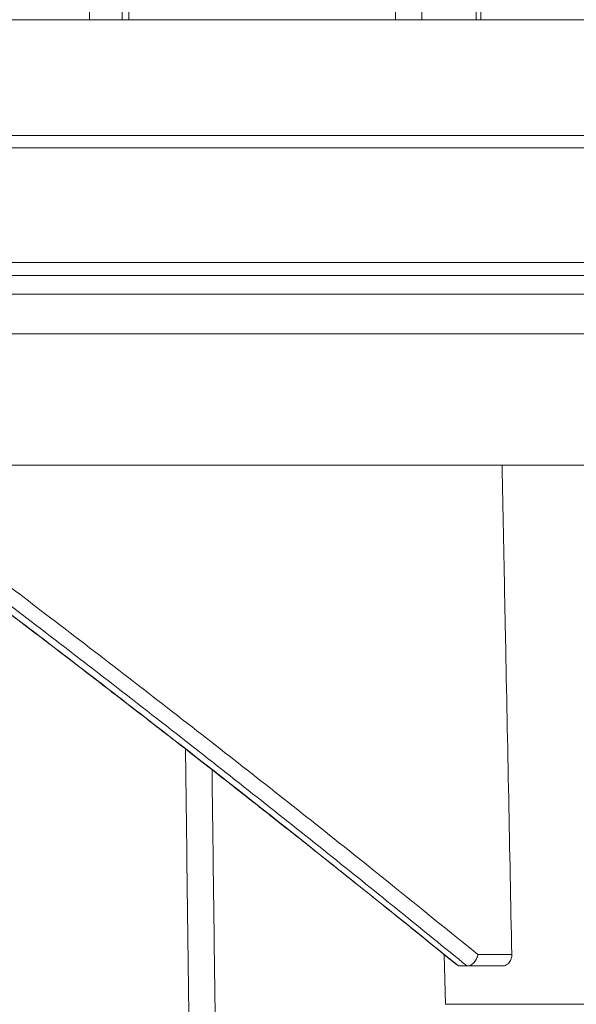
# Model space of a CAD drawing. Units: millimetres. Extents: x 2673 to 4786, y 0 to 1485.
# Drawn here: x 3317 to 3331, y 393 to 419 of the extents above; entities that cross this region are included whole.
import ezdxf

# ---------------------------------------------------------------- set-up
doc = ezdxf.new("R2010")
doc.units = ezdxf.units.MM
doc.linetypes.add('ACAD_ISO04W100', pattern=[30, 24, -3, 0, -3])
for name, color, linetype, lineweight in [('вспомогательный', 140, 'Continuous', 20), ('маскировка', 93, 'Continuous', 25), ('Оси', 10, 'ACAD_ISO04W100', 13), ('Основной', 7, 'Continuous', 30)]:
    doc.layers.add(name, color=color, linetype=linetype, lineweight=lineweight)

# ---------------------------------------------------------------- blocks, each defined once
blk = doc.blocks.new('3100т неразрез')
blk.add_wipeout([(2149.1082944591462, 179.46728637437104), (2150.102211701217, 155.35002828641555), (2153.5000005513466, 152.05886306942227), (2153.677592367575, 151.04199924167665), (2154.378680207787, 149.93754272586264), (2155.2999962796575, 149.30931951677067), (2156.5000005513466, 149.05886306942227), (2160.0000005513393, 149.05886306942227), (2160.5000005513393, 147.5588635236531), (2161.0000005513393, 147.0588635236531), (2162.500000551343, 147.0588635236531), (2163.000000551343, 146.5588635236531), (2295.000000551343, 146.5588635236531), (2295.500000551343, 147.0588635236531), (2297.00000055134, 147.0588635236531), (2297.5000005513393, 147.5588635236531), (2297.646447160746, 148.91241646001555), (2299.750000551343, 149.05886306942227), (2302.0207366271156, 149.10440306133404), (2303.6213208949066, 149.93754272586264), (2304.5000005513466, 152.05886306942227), (2304.5000005513466, 154.85002828641558), (2304.99957007663, 155.35002828641555), (2307.897789401463, 155.35002828641555), (2309.162191532968, 155.35002828641555), (2308.7502852873035, 179.46728637437104), (2149.355851021137, 179.46728637437104)]).dxf.layer = 'маскировка'
at = {"layer": 'вспомогательный', "linetype": 'Continuous'}
for p, q in [((2302.299921010996, 179.4672863743711), (2157.391494640416, 179.4672863743711)), ((2352.000000454217, 179.1414269886645), (2106.000000551347, 179.1414269886645)), ((2106.000000551347, 176.0891582458667), (2352.000000551347, 176.0891582458667)), ((2116.017450299699, 175.7393411923093), (2341.982550802996, 175.7393411923093)), ((2116.500000551347, 175.2396457787997), (2341.500000551348, 175.2396457787997)), ((2116.500000551347, 174.1841935690165), (2341.500000551348, 174.1841935690165)), ((2230.504978903547, 170.6841247832029), (2299.840706202761, 170.6841935690165)), ((2288.337402838873, 156.3238513381078), (2288.302712563993, 157.6486194884137)), ((2290.105278307687, 157.6492114139851), (2289.203390724874, 157.6492114139932)), ((2288.907959344848, 157.3492114139884), (2288.70397788578, 157.3492114139853)), ((2288.907959344848, 157.3492114139884), (2288.941226881646, 157.3492114139855)), ((2289.870524836455, 157.3492114139855), (2288.941226881646, 157.3492114139855)), ((2288.337402838873, 156.3238513381078), (2296.95300177461, 156.3238513381078))]:
    blk.add_line(p, q, dxfattribs=at)
blk.add_arc((2288.714985140888, 157.4705417134931), 0.121600625302429, 230.724103785683, 249.7689494095119, dxfattribs=at)
for points in [[(2290.105278307687, 157.6492114139851), (2290.02269662416, 161.8204703338765), (2289.938689817942, 166.0623446374427), (2289.89311121043, 168.3631468312577), (2289.847121283202, 170.6841935690165)], [(2273.986278007505, 169.511102664905), (2277.676714521257, 166.7213521812994), (2281.840172365889, 163.5117956526159), (2285.731791469372, 160.4455229404624), (2289.203390724874, 157.6492114139932)], [(2288.638005224275, 157.3764098670638), (2287.271165516695, 158.4823727421971), (2285.987464845041, 159.5123932913377), (2284.802682033125, 160.4559396520874), (2283.732595904753, 161.3024799620483), (2282.792985283738, 162.0414823588224), (2281.999628993888, 162.6624149800114), (2281.368305859013, 163.1547459632174), (2281.302662069741, 163.2057155181506), (2281.236946843748, 163.2567203461195), (2280.812155493039, 163.5868343597667), (2280.386102488374, 163.917068330871), (2279.566849152604, 164.5500059564317), (2278.597862026978, 165.2951390181117), (2277.485279083791, 166.1461283551652), (2276.23523829534, 167.0966348068459), (2274.853877633921, 168.1403192124074), (2273.347335071831, 169.2708424111032)], [(2288.67293482379, 157.3564431468681), (2284.762011963183, 160.4960037514651), (2281.26392428565, 163.2432122281616), (2277.128750631332, 166.4247926566895), (2273.368836295344, 169.2614786337061)], [(2273.679485437196, 169.2614786337061), (2277.409145691284, 166.4323811772239), (2281.540556789005, 163.2362716365156), (2285.317293656719, 160.2509751102323), (2288.907959344848, 157.3492114139884)], [(2281.406384102058, 163.1250864166898), (2281.451888134791, 159.4788341978911), (2281.497354380247, 155.8325818710881)], [(2282.113978243926, 162.5730823378046), (2282.15625774919, 159.2071922191144), (2282.198504726766, 155.8413020831971)], [(2289.203390724874, 157.6492114139932), (2289.187847830357, 157.5917076658079), (2289.165108454771, 157.5363207380865), (2289.141728643933, 157.4934007189528), (2289.102520626959, 157.4394178297669), (2289.071309811459, 157.4074175541782), (2289.023773765578, 157.372926158694), (2288.974391498269, 157.3531960127185), (2288.941226881646, 157.3492114139855)], [(2290.105278307687, 157.6492114139851), (2290.102975323436, 157.6007705621367), (2290.088599749442, 157.5342013963817), (2290.071432932387, 157.491487264822), (2290.036996564676, 157.4366715236922), (2289.993576168955, 157.3935450345789), (2289.960010569326, 157.3719000792551), (2289.907564930918, 157.3530097029383), (2289.870524836455, 157.3492114139855)], [(2288.67293482379, 157.3564431468681), (2288.682471763785, 157.3532294051362), (2288.690917363564, 157.3509496992256), (2288.697664254069, 157.3496878717739), (2288.70397788578, 157.3492114139853)]]:
    blk.add_spline(points, degree=3, dxfattribs=at)
blk = doc.blocks.new('157 маск')
blk.add_wipeout([(22276.72649344258, 2831.0808633159363), (22276.726493442588, 2829.5828633159363), (22288.22527486273, 2829.5828633159363), (22288.22573063066, 2809.585352160845), (22288.240678749262, 2809.4144823540205), (22288.72853330323, 2806.6451428717687), (22288.841868628493, 2806.224642867921), (22289.027031465994, 2805.825714984807), (22289.277163720173, 2805.47128817669), (22289.584753302195, 2805.163155140879), (22289.941679035026, 2804.91365385316), (22290.336977329545, 2804.7295332917274), (22290.75846642018, 2804.6168042652857), (22291.190893403334, 2804.579263315936), (22295.18443464561, 2804.5792633159363), (22295.269171201773, 2804.9092248362285), (22295.300640762995, 2805.251208215792), (22295.302061968952, 2805.284109484506), (22295.325903431083, 2805.9485297018146), (22295.625307097787, 2819.259196930076), (22295.668733114297, 2819.9685151548915), (22295.719287441643, 2820.3249455659243), (22295.760096356484, 2820.4924045874363), (22295.852471669295, 2820.628463315936), (22298.02174425423, 2820.6291634580307), (22298.022708371704, 2820.6280629447824), (22298.188361226752, 2820.3109305806493), (22298.282479308262, 2819.9780873814066), (22298.366293620784, 2819.2874749651455), (22298.78329558556, 2807.5998031661957), (22298.58556783753, 2807.3181037987806), (22298.523326859115, 2807.20461559268), (22298.439640901786, 2806.9324731975244), (22298.438510402048, 2806.944610026364), (22298.473511610988, 2805.998663578491), (22298.564156336844, 2805.4675024264434), (22298.793166875203, 2805.025808012734), (22298.985277673444, 2804.828331626612), (22299.070561601246, 2804.764292120121), (22299.163573019487, 2804.709691935603), (22299.240683419775, 2804.672865020222), (22299.30250537353, 2804.6476723582628), (22299.364314580114, 2804.626753118546), (22299.671908349013, 2804.5794551904037), (22306.83727695391, 2804.5807075651924), (22307.04411637058, 2804.633989557654), (22307.198719698878, 2804.7381246904324), (22307.45398887809, 2805.0712348917596), (22307.504507889586, 2805.1755972799465), (22307.551030334558, 2805.2907530099183), (22307.59067718634, 2805.41204408081), (22307.592245308253, 2805.4129727869586), (22307.624445418503, 2805.5429824851753), (22307.67488662303, 2805.8988591431803), (22307.678301498676, 2805.9485297018146), (22308.51985892324, 2819.259196930057), (22308.58222817761, 2819.6679550248496), (22308.58222817761, 2819.6679550248496), (22308.58222817761, 2819.6679550248496), (22308.62980991761, 2819.8355209518545), (22308.70368187847, 2820.026974696197), (22308.804324297405, 2820.2055441922644), (22308.896014187394, 2820.3268122050818), (22308.969865471932, 2820.4073272787064), (22309.044094707002, 2820.473220061323), (22309.126010958407, 2820.530675265607), (22309.20658555011, 2820.573624457499), (22309.291708028235, 2820.605053660407), (22309.463735236575, 2820.628463315936), (22319.257190074433, 2820.628463315936), (22319.28587306977, 2820.6275137934826), (22319.349155364318, 2820.625418880408), (22319.445221199818, 2820.607357422975), (22319.53834747675, 2820.5782016482135), (22319.714327099897, 2820.49003472314), (22319.799104148846, 2820.4297771932165), (22319.883824039007, 2820.356979981335), (22319.968724630344, 2820.268487368583), (22320.047207718864, 2820.1683793624825), (22320.12058216552, 2820.055724607533), (22320.18067887592, 2819.942784675528), (22320.23527687613, 2819.818711097473), (22320.27989993806, 2819.690975315463), (22320.356183780674, 2819.2675932165357), (22320.36911931553, 2819.0847707350363), (22320.395149075375, 2818.7172293102526), (22321.307259306057, 2805.921217954867), (22321.307259306057, 2805.921217954867), (22321.317034579322, 2805.8240277402656), (22321.34484961085, 2805.699066190835), (22321.37733431918, 2805.56545751309), (22321.42370555738, 2805.4383750083525), (22321.48067629757, 2805.309734511102), (22321.549177829387, 2805.197440704108), (22321.623163881308, 2805.091045868846), (22321.706095883328, 2804.992184777038), (22321.799131969263, 2804.899622786923), (22321.89755784543, 2804.8189759345432), (22322.00797699655, 2804.745671469557), (22322.122321625116, 2804.6856788633427), (22322.244499209086, 2804.637805055675), (22322.348093536413, 2804.605520817364), (22322.43115377814, 2804.5938979519174), (22322.494569003942, 2804.585480195581), (22322.55746517132, 2804.5802410956594), (22322.621205690906, 2804.5792633159363), (22333.053930948914, 2804.5792633159363), (22333.140453265754, 2804.5848520716245), (22333.314855543613, 2804.5941612137076), (22333.506450806155, 2804.6594741212375), (22333.660816112846, 2804.7331287906777), (22333.769234424184, 2804.7988628212343), (22333.87721633225, 2804.8792971949506), (22334.00864630988, 2804.997970871002), (22334.154882317907, 2805.174000060482), (22334.26455509428, 2805.3687031379295), (22334.333450164606, 2805.538323248476), (22334.374006309055, 2805.6708416981833), (22334.404214877573, 2805.8103487856374), (22334.418760215147, 2805.9485297018146), (22335.592240545455, 2819.2591969300574), (22335.592240545455, 2819.393853080116), (22335.623591236857, 2819.533732554267), (22335.667017996224, 2819.670019763007), (22335.719333227207, 2819.794444059985), (22335.781025231892, 2819.913275743765), (22335.856648926816, 2820.0317994009556), (22335.943103151538, 2820.141907760205), (22336.066540758125, 2820.272435541736), (22336.066540758125, 2820.272435541736), (22336.23755182863, 2820.4103353003934), (22336.430401396625, 2820.512718406829), (22336.595065694095, 2820.5722448028696), (22336.595065694095, 2820.5722448028696), (22336.72510424996, 2820.6051750239276), (22336.857776272038, 2820.625108540529), (22336.984653924534, 2820.628463315936), (22351.697647000892, 2820.6352701167025), (22352.254252619987, 2820.526254931203), (22352.720205155147, 2820.233096190772), (22353.05764006297, 2819.7894563271116), (22353.2075947279, 2819.26014009269), (22354.1996428988, 2807.8799898435013), (22354.210286526963, 2807.755254481013), (22354.36835446326, 2805.9485297018146), (22354.520061026276, 2805.41223461747), (22354.848968698156, 2804.9735510346654), (22355.319184851283, 2804.6817631804297), (22355.862646510395, 2804.5792633159363), (22366.88843884761, 2804.579302428747), (22367.43435682444, 2804.6815522748657), (22367.904979036426, 2804.9756600903493), (22368.233277620027, 2805.416030917695), (22368.380981469905, 2805.94902370441), (22368.518733775545, 2807.5954771236497), (22368.54868702421, 2807.8657632719105), (22369.54672343838, 2819.259223829583), (22369.696510701036, 2819.7923035522836), (22370.0282607849, 2820.2348888881097), (22370.501928438294, 2820.5285748924657), (22371.041019796092, 2820.628463315936), (22385.76589580088, 2820.628463315936), (22386.026733072496, 2820.613654898056), (22386.23637574099, 2820.5473417381145), (22386.394887911025, 2820.4731149325626), (22386.505805859342, 2820.407241347426), (22386.613937890972, 2820.3289740115447), (22386.7177230255, 2820.237784958194), (22386.812355156213, 2820.136141259924), (22386.895646756588, 2820.0284574881944), (22386.967869293727, 2819.9161625321817), (22387.030085365084, 2819.7972194280637), (22387.083751935043, 2819.6693981305043), (22387.125904712433, 2819.5369366659174), (22387.157661170386, 2819.39742268853), (22387.173572960175, 2819.2591969300574), (22388.33178951031, 2805.9485297018146), (22388.345703035193, 2805.814072582523), (22388.373887339374, 2805.6817730512716), (22388.414588380117, 2805.54546133124), (22388.46691680824, 2805.4139434392036), (22388.530967156843, 2805.288846312683), (22388.60131641064, 2805.177142375899), (22388.680150827106, 2805.0722759931164), (22388.769952653496, 2804.9731323882593), (22388.870565634585, 2804.881595502471), (22388.978260512886, 2804.79797214875), (22389.089725256574, 2804.7331872506406), (22389.209332965842, 2804.675884375809), (22389.209332965842, 2804.675884375809), (22389.328441153226, 2804.6337821635534), (22389.448228515197, 2804.603200856102), (22389.56751026347, 2804.587488391233), (22389.651370989, 2804.5806844328436), (22389.696618776543, 2804.5792633159363), (22400.129344034558, 2804.5792633159363), (22400.15208211985, 2804.5796362488472), (22400.19741850289, 2804.5803390247434), (22400.260000541686, 2804.5859055297965), (22400.326748247935, 2804.596135519562), (22400.40735093051, 2804.6110043621447), (22400.511017466622, 2804.639462738597), (22400.630463698446, 2804.687075535797), (22400.32221160744, 2804.5943461816514), (22400.511017466622, 2804.639462738597), (22400.630463698446, 2804.687075535797), (22400.742051035042, 2804.745328035661), (22400.853081781297, 2804.8188472376814), (22400.953754438386, 2804.901737409381), (22401.077704221927, 2805.0256120083295), (22401.210330077218, 2805.200355263158), (22401.313232872653, 2805.4008332462486), (22401.373320290117, 2805.566585802765), (22401.409190517275, 2805.6975260157037), (22401.43465412655, 2805.8282084188486), (22401.4472829923, 2805.9643596866867), (22402.394368493588, 2819.2674571872285), (22402.405241683595, 2819.363348915148), (22402.4266816123, 2819.5542966180656), (22402.49666346245, 2819.7756934567815), (22402.570126446557, 2819.9443173334744), (22402.634572447, 2820.064101646868), (22402.707717340145, 2820.1744929545775), (22402.783810374538, 2820.2734846071685), (22402.86672209337, 2820.356977145189), (22402.951428401248, 2820.4297627519727), (22403.036219910588, 2820.4900338161406), (22403.12202043659, 2820.53865659425), (22403.21224799763, 2820.578218286242), (22403.30536534516, 2820.607365250694), (22403.401405793655, 2820.6254197574117), (22403.497954027505, 2820.628559446264), (22413.315748623267, 2820.6272284144175), (22413.374026064812, 2820.624741134735), (22413.46297988915, 2820.6041459820435), (22413.54797166608, 2820.5717746162613), (22413.62819457242, 2820.5280849949154), (22413.70606662805, 2820.4735115890153), (22413.78019547927, 2820.4078031757285), (22413.854120555952, 2820.327326043571), (22413.92151167259, 2820.2382822492054), (22413.984705646606, 2820.1371978264488), (22414.038951588824, 2820.032948197126), (22414.08895895923, 2819.9179272041283), (22414.147130603666, 2819.7533794051806), (22414.230690802226, 2819.2591969300574), (22415.075666063498, 2805.898827648141), (22415.08196586706, 2805.8072162588287), (22415.10162125084, 2805.6681771761), (22415.126864200058, 2805.5396139452114), (22415.17047571276, 2805.372195949798), (22415.238741353438, 2805.1813799706224), (22415.33111235571, 2805.0053545025844), (22415.416245288132, 2804.883595083946), (22415.483032987562, 2804.8046314922162), (22415.553607466365, 2804.7365799658924), (22415.62554865194, 2804.6814234106478), (22415.70183656209, 2804.6363082684657), (22415.782132839835, 2804.6029396469285), (22415.86415740118, 2804.582655668096), (22415.917619402346, 2804.580323106669), (22415.94190981243, 2804.5792633159363), (22423.065208808996, 2804.5792633159363), (22423.105749282004, 2804.5798424214663), (22423.146673471547, 2804.581688488106), (22423.188109390772, 2804.5881866711693), (22423.23070094706, 2804.595186444494), (22423.271999095665, 2804.6054114650206), (22423.31416735407, 2804.6175615124343), (22423.356276775834, 2804.632144805966), (22423.398165118168, 2804.649189039002), (22423.449026116017, 2804.647998817885), (22423.51081624391, 2804.6732864678424), (22423.57313440767, 2804.7031541706847), (22423.638705074205, 2804.7397438826074), (22423.711677659834, 2804.7887977565265), (22423.778677370756, 2804.8388878290716), (22423.83103353881, 2804.8868320624806), (22423.87532643319, 2804.9308552840266), (22423.91743750529, 2804.977185380584), (22423.97455311186, 2805.04670445305), (22424.04055530944, 2805.1423917682705), (22424.04055530944, 2805.1423917682705), (22424.105543708476, 2805.261609060138), (22424.15470444258, 2805.3746946580172), (22424.187838767146, 2805.4696063521906), (22424.210348526834, 2805.5468247615277), (22424.226160454728, 2805.609573839042), (22424.239979175705, 2805.6735039858854), (22424.251195599052, 2805.735605683843), (22424.26094024156, 2805.801521884774), (22424.27396280025, 2805.937652552957), (22424.277038114476, 2805.998663578495), (22424.312106396665, 2806.9487255677686), (22424.29177631776, 2807.060984517846), (22424.26630409615, 2807.127363044744), (22424.2269806382, 2807.2088735318503), (22424.164981651975, 2807.318106803935), (22424.00573272959, 2807.5483792116506), (22423.9672541399, 2807.599803166194), (22424.38490253798, 2819.2852057686055), (22424.392362592786, 2819.430801520212), (22424.402499177508, 2819.55278934367), (22424.418919391144, 2819.6954625120275), (22424.436558304824, 2819.8139634062563), (22424.449305360704, 2819.88659952544), (22424.465103822193, 2819.965569980486), (22424.48221168096, 2820.0413767347427), (22424.500533398965, 2820.1139056720986), (22424.519973332855, 2820.18304235665), (22424.5371846795, 2820.2382450631862), (22424.551760367405, 2820.2815231428517), (22424.563546002457, 2820.3147367419892), (22424.591169701536, 2820.3859301410994), (22424.67264428287, 2820.550325864082), (22424.702786534453, 2820.596354062297), (22424.728190892496, 2820.628463315936), (22426.89807805617, 2820.628463315936), (22426.96117164001, 2820.5677490397675), (22426.98262228923, 2820.5162822258803), (22427.004610272557, 2820.444294202211), (22427.027044079743, 2820.346959023902), (22427.05219382029, 2820.20664684941), (22427.076813870226, 2820.0199824186047), (22427.09478843358, 2819.8292634828094), (22427.12524262771, 2819.2591969300593), (22427.424646294374, 2805.9485297018146), (22427.428651385202, 2805.678605779486), (22427.439174632364, 2805.4212742046107), (22427.453434159597, 2805.1871691984657), (22427.472165577943, 2804.9842523797497), (22427.490893169383, 2804.817279501679), (22427.515230946858, 2804.6980029092083), (22427.56611507986, 2804.5792633159363), (22431.58228089601, 2804.579439257769), (22431.733507006964, 2804.584227078081), (22431.879738123906, 2804.5974731630467), (22432.10425176818, 2804.6350228153683), (22432.363938192142, 2804.7054190656004), (22432.65075339617, 2804.822833103759), (22432.920915548788, 2804.9747620288767), (22433.202435174164, 2805.182611660048), (22433.479428826988, 2805.458671574946), (22433.718078328868, 2805.796480761625), (22433.891354370728, 2806.1515005084775), (22433.97305759246, 2806.4132011761976), (22434.021641217656, 2806.645142871769), (22434.14369938603, 2807.3374776372757), (22434.26575701724, 2808.029812481669), (22434.38781426202, 2808.7221473789828), (22434.469185409693, 2809.183704027945), (22434.5098709762, 2809.414482354022), (22434.524077287864, 2809.58507375088), (22434.523983424573, 2829.5828633159363), (22446.024056282873, 2829.5828633159363), (22446.024056282873, 2831.080863315937), (22445.875385067782, 2831.436927261646), (22445.52405628287, 2831.5808633159363), (22439.125274862727, 2831.5808633159363), (22439.124766213732, 2832.4797432733853), (22438.973602723396, 2834.2149754119746), (22438.51290162916, 2835.8970999097924), (22415.587164162418, 2898.898275263412), (22414.987097119047, 2900.230949267818), (22414.33435751097, 2901.241081488901), (22414.124831142202, 2901.5801121905097), (22413.270686342443, 2902.521383743413), (22412.932845375766, 2902.8472328469798), (22412.483947312492, 2903.215684875424), (22411.90693768071, 2903.6872697269428), (22410.865802778608, 2904.3008994789416), (22410.617903848124, 2904.447373396368), (22410.3637110054, 2904.549662597172), (22409.19669785852, 2905.0185056762857), (22407.726358747554, 2905.361016319788), (22406.196105464962, 2905.474931830088), (22316.553532493108, 2905.4613027323417), (22316.55474361319, 2905.4773569781187), (22315.604620332837, 2905.4040862720426), (22315.042816194073, 2905.3637580921786), (22313.532277256545, 2905.012283962016), (22312.101122825006, 2904.43197728986), (22310.812901110134, 2903.6630155865428), (22309.642233433555, 2902.704449777011), (22308.582825883008, 2901.5214804424177), (22307.79872623561, 2900.308140705951), (22307.158412068035, 2898.8994647491927), (22284.22834865487, 2835.8897239133703), (22284.014031881794, 2835.107211420167), (22283.774660187257, 2834.2103354894643), (22283.634694829016, 2832.4807537500005), (22283.62527486273, 2831.5808633159363), (22277.226493442584, 2831.5808633159363), (22277.139861539476, 2831.5729613534354), (22277.054995238963, 2831.550605363155), (22276.973783468107, 2831.5131696247263), (22276.90495649234, 2831.464134080001), (22276.842423428785, 2831.4013896733377), (22276.794508483996, 2831.33210719403), (22276.75694803999, 2831.251752172378), (22276.73359965586, 2831.1660190587136)]).dxf.layer = 'вспомогательный'
at = {"layer": 'вспомогательный', "linetype": 'Continuous'}
for p, q in [((22412.21696656306, 2829.582863315936), (22412.18662043357, 2832.479431861598)), ((22412.39560019715, 2829.582863315936), (22412.36519919131, 2832.484669863858)), ((22419.51023791933, 2829.582863315936), (22419.53576144724, 2832.486268691603)), ((22420.20944685413, 2829.582863315936), (22420.23491028019, 2832.479431861598)), ((22421.66101377633, 2829.582863315936), (22421.63555035026, 2832.479431861598)), ((22421.77801087434, 2829.582863315936), (22421.75250880987, 2832.483827138598)), ((22411.35112023109, 2829.582863315936), (22411.35112023109, 2831.080863315936)), ((22407.04607884739, 2829.582863315936), (22411.35112023109, 2829.582863315936)), ((22411.35112023109, 2829.582863315936), (22412.21696656306, 2829.582863315936)), ((22412.21696656306, 2829.582863315936), (22412.39560019715, 2829.582863315936)), ((22412.39560019715, 2829.582863315936), (22419.51023791933, 2829.582863315936)), ((22419.51023791933, 2829.582863315936), (22420.20944685413, 2829.582863315936)), ((22420.20944685413, 2829.582863315936), (22421.66101377633, 2829.582863315936)), ((22421.66101377633, 2829.582863315936), (22421.77801087434, 2829.582863315936)), ((22421.77801087434, 2829.582863315936), (22427.46706481553, 2829.582863315936)), ((22403.49335965145, 2820.628463315936), (22413.28681448885, 2820.628463315936)), ((22414.99444776812, 2820.628463315936), (22413.28681448885, 2820.628463315936)), ((22414.23069080222, 2819.259196930057), (22415.96280711911, 2819.259196930057)), ((22423.91651217887, 2807.442863315935), (22417.23210328357, 2807.442863193686)), ((22424.21507549645, 2806.852463315936), (22418.04380553885, 2806.852463315323)), ((22416.76890062808, 2805.948529701815), (22415.07224822678, 2805.948529701815)), ((22423.96877818202, 2805.579263315936), (22418.37540663828, 2805.579263315936)), ((22415.94190981242, 2804.579263315936), (22417.55258045665, 2804.579263315936)), ((22417.55258045665, 2804.579263315936), (22423.06520880899, 2804.579263315936))]:
    blk.add_line(p, q, dxfattribs=at)
for points in [[(22415.38764708458, 2821.128463376985), (22412.756372818, 2821.128463346461), (22409.94153255903, 2821.128463315936), (22406.95328720205, 2821.128463346265), (22403.8022192408, 2821.128463376594)], [(22415.38764708458, 2821.128463376985), (22415.38725583671, 2821.106173221294), (22415.38605602202, 2821.083536157094), (22415.38400914483, 2821.06061565941), (22415.38108136141, 2821.037481847827), (22415.37724195049, 2821.014210794148), (22415.37246663391, 2820.990884263588), (22415.3667353173, 2820.967589049153), (22415.36003601011, 2820.944416012289), (22415.35236177774, 2820.921459600294), (22415.34371511511, 2820.89881606582), (22415.33410411315, 2820.876583360702), (22415.32354708325, 2820.854858480322), (22415.31206802235, 2820.83373794256), (22415.29970124786, 2820.813314288072), (22415.28648633676, 2820.793677334526), (22415.27247252015, 2820.77490995475), (22415.25771335654, 2820.75709023723), (22415.24227065568, 2820.740286745675), (22415.22620920469, 2820.724561619796), (22415.20960004078, 2820.70996557825), (22415.19251556352, 2820.696541873394), (22415.17503204771, 2820.684321325334), (22415.15722543829, 2820.673326924384), (22415.13917307676, 2820.663569173787), (22415.12095039017, 2820.655051040601), (22415.1026318852, 2820.647763841632), (22415.0842888265, 2820.64169219853), (22415.06598961895, 2820.636810633877), (22415.04779844833, 2820.633088198099), (22415.02977521555, 2820.630485862169), (22415.01197500862, 2820.628960546418), (22414.99444776812, 2820.628463315936)], [(22415.38764708458, 2821.128463376985), (22415.51196288656, 2821.118620464866), (22415.6165916368, 2821.094760531393), (22415.72808202885, 2821.052863258768), (22415.836562767, 2820.994530343661), (22415.94873562375, 2820.913961884352), (22416.04039668308, 2820.830690149495), (22416.13449661262, 2820.726002522367), (22416.22149421471, 2820.60823874295), (22416.29560716137, 2820.487915723813), (22416.37394829397, 2820.334204232316), (22416.44243693069, 2820.168146118323), (22416.49261696015, 2820.017819816414), (22416.53806008122, 2819.846807957529), (22416.57354093994, 2819.669918796122), (22416.60061572417, 2819.472382147246), (22416.61398252346, 2819.302775015239)], [(22414.23069080222, 2819.259196930057), (22414.19620419978, 2819.53297418493), (22414.13148643936, 2819.793200754275), (22414.0845262877, 2819.925067184749), (22414.03851524525, 2820.030675768978), (22413.98259443386, 2820.137746530419), (22413.92081181575, 2820.236197902764), (22413.84803335953, 2820.331889615382), (22413.78160047011, 2820.403930047833), (22413.69967396673, 2820.476128358283), (22413.6264713052, 2820.52721190003), (22413.55059127657, 2820.568279622611), (22413.45917514764, 2820.603083985626), (22413.37330744609, 2820.622117381153), (22413.28681448885, 2820.628463315936)], [(22414.99444776812, 2820.628463315936), (22415.17560670452, 2820.603303736639), (22415.35014811049, 2820.528013587226), (22415.42639928777, 2820.477057822569), (22415.5111994267, 2820.405134065244), (22415.5795823589, 2820.333422260312), (22415.65404196878, 2820.238295089316), (22415.72184254538, 2820.131944584183), (22415.77410924581, 2820.032768840254), (22415.8279894151, 2819.908235398808), (22415.86745112783, 2819.795480634474), (22415.90318056557, 2819.66717099011), (22415.93104456562, 2819.534554971588), (22415.95099308888, 2819.398083978322), (22415.96280711911, 2819.259196930057)], [(22415.96280711911, 2819.259196930057), (22416.0002590372, 2819.259768100055), (22416.04037451352, 2819.260676556165), (22416.08286100247, 2819.261939723625), (22416.1273284619, 2819.263565624217), (22416.17330287648, 2819.2655554848), (22416.22023199565, 2819.267898307256), (22416.26750979356, 2819.270575542796), (22416.31449741494, 2819.273556029677), (22416.36055230804, 2819.276802637631), (22416.40505841742, 2819.280268191588), (22416.44744972849, 2819.283903245586), (22416.48723921665, 2819.287653035155), (22416.52402820949, 2819.291465040041), (22416.5575250714, 2819.295286573692), (22416.5875384198, 2819.299070891071), (22416.61398252346, 2819.302775015239)], [(22417.23210328357, 2807.442863193686), (22417.07894941647, 2810.406609575662), (22416.92479263086, 2813.372837658489), (22416.77162645634, 2816.303450456605), (22416.61398252346, 2819.302775015239)], [(22423.91651217887, 2807.442863315935), (22424.02459772004, 2810.40781473791), (22424.13181155355, 2813.372837676446), (22424.235224004, 2816.255946145823), (22424.34360822083, 2819.302775014447)], [(22414.86933757926, 2809.852128904225), (22414.55087809035, 2814.560344190435), (22414.23069080222, 2819.259196930057)], [(22416.55119814639, 2807.892271529228), (22416.39197736108, 2810.992668054907), (22416.25859835471, 2813.575751409178), (22416.09453723223, 2816.735666913451), (22415.96280711911, 2819.259196930057)], [(22424.38490253797, 2819.285205768605), (22424.36330097866, 2818.67139397432), (22424.3432727512, 2818.103260541484), (22424.32521873232, 2817.591892228282), (22424.30953979876, 2817.148375792897), (22424.29663682722, 2816.783797993516), (22424.28691069446, 2816.509245588321), (22424.28076227721, 2816.335805335499), (22424.26682694627, 2815.942990238226), (22424.24920233303, 2815.446799432992), (22424.22836736863, 2814.861102017086), (22424.21519607, 2814.491331127575), (22424.20208894308, 2814.123749576423), (22424.1945670278, 2813.912980110098), (22424.18892907036, 2813.755073299784), (22424.18728246397, 2813.708988859998), (22424.18563659403, 2813.662904426331), (22424.1839952273, 2813.616818742441), (22424.18235310499, 2813.570732775511), (22424.18070597104, 2813.524648163063), (22424.17905798286, 2813.478563929107), (22424.17741101245, 2813.432479353909), (22424.17576426103, 2813.386394631358), (22424.14973074614, 2812.658810089764), (22424.12293772152, 2811.911687123916), (22424.10759657094, 2811.484541292679), (22424.09027499477, 2811.002877657311), (22424.06989606546, 2810.436977461362), (22424.05923520062, 2810.141249736565), (22424.05058853886, 2809.901630353141), (22424.04329154461, 2809.699622546243), (22424.03662833116, 2809.515284773137), (22424.02996490922, 2809.330946160007), (22424.02330297793, 2809.146606193648), (22424.01664065437, 2808.962265375498), (22424.00861012053, 2808.740295525064), (22423.99921501556, 2808.48088783652), (22423.98993736019, 2808.224907094889), (22423.97861955211, 2807.91287838169), (22423.96725413989, 2807.599803166194)], [(22415.07224822678, 2805.948529701815), (22414.97097211974, 2807.900603638769), (22414.86933757926, 2809.852128904225)], [(22416.67760753693, 2807.755254480499), (22416.64600558922, 2807.789509219896), (22416.61440337884, 2807.823763637479), (22416.58280089434, 2807.85801774475), (22416.55119814639, 2807.892271529228)], [(22417.23210328357, 2807.442863193686), (22417.22232750394, 2807.443128489546), (22417.21210305173, 2807.443923407098), (22417.183048502, 2807.448554061696), (22417.14503888667, 2807.458727806081), (22417.10889332912, 2807.471702025897), (22417.07031350332, 2807.488377024914), (22417.02533543598, 2807.510885301117), (22416.9781960681, 2807.537517775869), (22416.93631816616, 2807.563499225109), (22416.88591502189, 2807.597423431768), (22416.83734120425, 2807.632703969703), (22416.79539133969, 2807.665152368162), (22416.75206654771, 2807.700575779286), (22416.70906724915, 2807.737680769267), (22416.64453815504, 2807.797170541662), (22416.59167453869, 2807.849598605509), (22416.55119814639, 2807.892271529228)], [(22416.67760753693, 2807.755254480499), (22416.70043751816, 2807.304034801058), (22416.72329412032, 2806.851892314352), (22416.74096332863, 2806.502092826126), (22416.76890062808, 2805.948529701815)], [(22416.67760753693, 2807.755254480499), (22416.75783953501, 2807.670643529771), (22416.83029143742, 2807.597992594343), (22416.91751025664, 2807.514816017789), (22416.99496892154, 2807.444589696628), (22417.17262130381, 2807.295613716312), (22417.35024483146, 2807.162964634673), (22417.44428258686, 2807.099485837783), (22417.53601059085, 2807.042375476287), (22417.6384934228, 2806.984719329481), (22417.72044652122, 2806.943888970443), (22417.87347162871, 2806.88325675232), (22418.00330443321, 2806.854663670928), (22418.02402399332, 2806.853013823984), (22418.04380553885, 2806.852463315323)], [(22423.91651217887, 2807.442863315935), (22423.93662305651, 2807.445856090454), (22423.95123444791, 2807.454812651776), (22423.96030985227, 2807.47013499319), (22423.96317669487, 2807.487549402714)], [(22423.96725413989, 2807.599803166194), (22423.96521617891, 2807.543692975509), (22423.96317669487, 2807.487549402714)], [(22424.31203932341, 2806.944610026364), (22424.3120814701, 2806.956953959481), (22424.31132235421, 2806.970035964918), (22424.30580761566, 2807.006433425469), (22424.29262415111, 2807.055377714144), (22424.26887782122, 2807.118491134826), (22424.22813587684, 2807.204215944661), (22424.17479258622, 2807.299114852134), (22424.08086916977, 2807.444230082448), (22423.96725413989, 2807.599803166194)], [(22418.04380553885, 2806.852463315323), (22418.05431794481, 2806.647346410233), (22418.06473166575, 2806.444074303865), (22418.07468718494, 2806.249670922206), (22418.08190596643, 2806.108661567904), (22418.0856410538, 2806.035684748256)], [(22424.1844057387, 2806.03568477664), (22424.1920793917, 2806.23987955326), (22424.1997488872, 2806.444074292415), (22424.20748388426, 2806.65012373315), (22424.21507549645, 2806.852463315936)], [(22424.21507549645, 2806.852463315936), (22424.25683092831, 2806.858634191065), (22424.28721856892, 2806.877130368224), (22424.30381417517, 2806.902587397542), (22424.31203932341, 2806.944610026364)], [(22424.31203932341, 2806.944610026364), (22424.30405146828, 2806.728519447177), (22424.29454973188, 2806.471637511184), (22424.2842829271, 2806.194271368764), (22424.27703816953, 2805.998665060287)], [(22415.07224822678, 2805.948529701815), (22415.0844320998, 2805.799616483581), (22415.10173316347, 2805.674825177025), (22415.13000155772, 2805.532010047216), (22415.16060973059, 2805.414698443439), (22415.24649933944, 2805.177810570094), (22415.35610063837, 2804.972176969124), (22415.41864699935, 2804.883142746853), (22415.48559233842, 2804.804392337885), (22415.55605197582, 2804.736846709417), (22415.62970103667, 2804.680728745599), (22415.69966314403, 2804.639663475755), (22415.78417606444, 2804.604654977159), (22415.86929542848, 2804.584626848105), (22415.94190981242, 2804.579263315936)], [(22418.0856410538, 2806.035684748256), (22418.03361580407, 2806.028190372724), (22417.97414084014, 2806.020528021987), (22417.90735907881, 2806.012787358306), (22417.83363881128, 2806.005066162798), (22417.79435033299, 2806.001247231461), (22417.75356540363, 2805.99747447653), (22417.71139210663, 2805.993762286116), (22417.66795189858, 2805.990124683789), (22417.62337746374, 2805.986575854438), (22417.5778124945, 2805.983129253279), (22417.5314093035, 2805.979798182091), (22417.48432792931, 2805.976594862549), (22417.43673369807, 2805.973531062294), (22417.38879574177, 2805.97061716795), (22417.34068472682, 2805.967862856078), (22417.29257094091, 2805.965276201123), (22417.19700333566, 2805.960633567284), (22417.10337311639, 2805.956726737496), (22417.01284491962, 2805.953576221624), (22416.92641480302, 2805.951176409311), (22416.84489804045, 2805.949507416606), (22416.76890062808, 2805.948529701815)], [(22417.55258045665, 2804.579263315936), (22417.49801721545, 2804.582889427086), (22417.44370290245, 2804.59374999893), (22417.39581440191, 2804.609447162015), (22417.34844955753, 2804.630800311682), (22417.28366824205, 2804.669871219678), (22417.22097691839, 2804.719383191454), (22417.16070286016, 2804.779057625161), (22417.10317799347, 2804.848635908315), (22417.02669076112, 2804.964294861081), (22416.95846677018, 2805.096702192126), (22416.89928338971, 2805.244261889165), (22416.84991358426, 2805.40537030317), (22416.8293569545, 2805.489586574829), (22416.81157711588, 2805.576052399479), (22416.79663441745, 2805.664489486708), (22416.78458406273, 2805.754615881358), (22416.77507580184, 2805.851074554367), (22416.76890062808, 2805.948529701815)], [(22418.37540663828, 2805.579263315936), (22418.35529858511, 2805.580472313733), (22418.33526949662, 2805.584093614033), (22418.31760129491, 2805.589327037942), (22418.30012702677, 2805.596442314517), (22418.27621310973, 2805.609464244354), (22418.25304473607, 2805.625974190704), (22418.23075838401, 2805.645871165347), (22418.20949100488, 2805.669054180063), (22418.18120517494, 2805.70757571604), (22418.1559463519, 2805.751691342688), (22418.13400984785, 2805.800882920927), (22418.11569065683, 2805.854632311681), (22418.10806258701, 2805.882722939085), (22418.10146989453, 2805.911539398402), (22418.09593000936, 2805.941006112539), (22418.09146022129, 2805.97104750441), (22418.08793214881, 2806.003200479227), (22418.0856410538, 2806.035684748256)], [(22424.27703811447, 2805.998663578495), (22424.27553073639, 2805.965039600676), (22424.27353713232, 2805.931985497074), (22424.27238393763, 2805.915961733851), (22424.27110948932, 2805.899945738603), (22424.27004576413, 2805.887610468742), (22424.26827888001, 2805.868713570853), (22424.25990006709, 2805.796292613043), (22424.25156562849, 2805.739966287257), (22424.23910709751, 2805.671051845077), (22424.22592982854, 2805.61015603081), (22424.2103151821, 2805.548245363699), (22424.19128004368, 2805.483030496317), (22424.15511397025, 2805.379720023059), (22424.10557767626, 2805.26608579418), (22424.04028551312, 2805.146677012294), (22423.95685183221, 2805.026042880015), (22423.91549514638, 2804.975725053529), (22423.87647163189, 2804.932805054937), (22423.83063724245, 2804.887263219283), (22423.78238196309, 2804.844266046688), (22423.7075189409, 2804.786214407292), (22423.63562232191, 2804.739023094142), (22423.56840666832, 2804.701524629731), (22423.51238939384, 2804.674680823606), (22423.44933162396, 2804.648880643155), (22423.38309807907, 2804.626488169612), (22423.32458668725, 2804.610491670725), (22423.22724800645, 2804.591355055714), (22423.14014281984, 2804.581839368626), (22423.06520880899, 2804.579263315936)], [(22424.1844057387, 2806.03568477664), (22424.17737332633, 2805.945350056084), (22424.16283921351, 2805.857118085692), (22424.15309469268, 2805.816361792959), (22424.14186248172, 2805.778237182128), (22424.1280645376, 2805.739933503417), (22424.11508105982, 2805.710027310153), (22424.08306177241, 2805.654061939213), (22424.04739160736, 2805.613073070378), (22424.02679831941, 2805.597358418083), (22424.00879763365, 2805.587779050801), (22423.99036922212, 2805.581724283055), (22423.96877818202, 2805.579263315936)], [(22424.27703816953, 2805.998665060287), (22424.27693215223, 2806.00008153911), (22424.27651133436, 2806.001505321102), (22424.2744622931, 2806.004693551174), (22424.27090907209, 2806.007905187619), (22424.26317663982, 2806.012585755987), (22424.2525275599, 2806.017275139898), (22424.23913263747, 2806.021949805911), (22424.2231800276, 2806.026589286655), (22424.20486860192, 2806.03117336192), (22424.1844057387, 2806.03568477664)], [(22418.37540663828, 2805.579263315936), (22418.3745883622, 2805.534683005859), (22418.37207823126, 2805.489408878038), (22418.36779567741, 2805.443567886916), (22418.36166985864, 2805.397300263524), (22418.35363647402, 2805.350758164271), (22418.34364469111, 2805.30410510109), (22418.33165244783, 2805.257514684902), (22418.31763461527, 2805.211168606374), (22418.30157667412, 2805.165255799961), (22418.28348379585, 2805.11996872288), (22418.26337291261, 2805.075503334832), (22418.24128227938, 2805.032053562551), (22418.22950956562, 2805.010770054913), (22418.21726274825, 2804.989812146413), (22418.20455084212, 2804.969203028397), (22418.19138418829, 2804.948965189537), (22418.17777378931, 2804.929120725893), (22418.16373191719, 2804.909690846544), (22418.14927144466, 2804.890696239715), (22418.13440643257, 2804.87215653475), (22418.11915146704, 2804.854090723305), (22418.1035222183, 2804.83651658371), (22418.08753479368, 2804.819451154498), (22418.07120626077, 2804.802910128361), (22418.05455402588, 2804.786908373605), (22418.03759631532, 2804.771459305827), (22418.02035158851, 2804.756575451195), (22418.00283897224, 2804.742267804717), (22417.98507771662, 2804.728546427764), (22417.96708757861, 2804.715419802189), (22417.94888832775, 2804.702895453278), (22417.93050007654, 2804.690979309106), (22417.89323656058, 2804.668990523766), (22417.8554584244, 2804.649475014874), (22417.81732356831, 2804.632438760233), (22417.77898784284, 2804.617864357749), (22417.74060042559, 2804.605721079138), (22417.70230442247, 2804.595957947519), (22417.66423418355, 2804.588513080393), (22417.62651504192, 2804.583308407323), (22417.58926229708, 2804.580257778015), (22417.55258045665, 2804.579263315936)], [(22423.06520880899, 2804.579263315936), (22423.10549020706, 2804.580257780523), (22423.14639852759, 2804.583308407323), (22423.18781902308, 2804.588513085078), (22423.22962505104, 2804.595957947519), (22423.27167902419, 2804.605721087922), (22423.31383334581, 2804.617864357749), (22423.35593094978, 2804.632438775371), (22423.39780791626, 2804.649475014874), (22423.43929322498, 2804.668990547103), (22423.4802133379, 2804.690979309106), (22423.50040601458, 2804.702895455139), (22423.52039113855, 2804.715419802189), (22423.5401466357, 2804.72854642994), (22423.55965078421, 2804.742267804717), (22423.57888190093, 2804.756575453664), (22423.59781883407, 2804.771459305827), (22423.61644059269, 2804.786908376325), (22423.63472689325, 2804.802910128361), (22423.65265773351, 2804.819451157416), (22423.67021398666, 2804.83651658371), (22423.68737692247, 2804.85409072636), (22423.70412884117, 2804.87215653475), (22423.72045254627, 2804.890696242828), (22423.7363320093, 2804.909690846544), (22423.7517518002, 2804.929120728994), (22423.766697773, 2804.948965189537), (22423.78115646094, 2804.969203031413), (22423.7951157729, 2804.989812146413), (22423.80856436134, 2805.010770057777), (22423.82149231915, 2805.032053562551), (22423.83389052927, 2805.053639223904), (22423.84575135186, 2805.075503071617), (22423.85706796502, 2805.097621039512), (22423.86783503276, 2805.11996872288), (22423.88770336466, 2805.16525582966), (22423.90533704168, 2805.211168606374), (22423.92073044102, 2805.257514705605), (22423.93389946314, 2805.30410510109), (22423.94487173588, 2805.350758176719), (22423.95369342435, 2805.397300263524), (22423.96042036682, 2805.443567892798), (22423.96512316136, 2805.489408878038), (22423.96787961053, 2805.534683007299), (22423.96877818202, 2805.579263315936)]]:
    blk.add_spline(points, degree=3, dxfattribs=at)

msp = doc.modelspace()

# ---------------------------------------------------------------- block references
at = {"layer": 'Основной', "color": 7}
msp.add_blockref('157 маск', (-19092.91735463677, -2410.589949397801), dxfattribs=at)

# ---------------------------------------------------------------- next in the draw order: block references
at = {"layer": 'Оси', "linetype": 'ByBlock'}
msp.add_blockref('3100т неразрез', (1039.584179641248, 236.4382257420675), dxfattribs=at)

doc.saveas('drawing.dxf')
